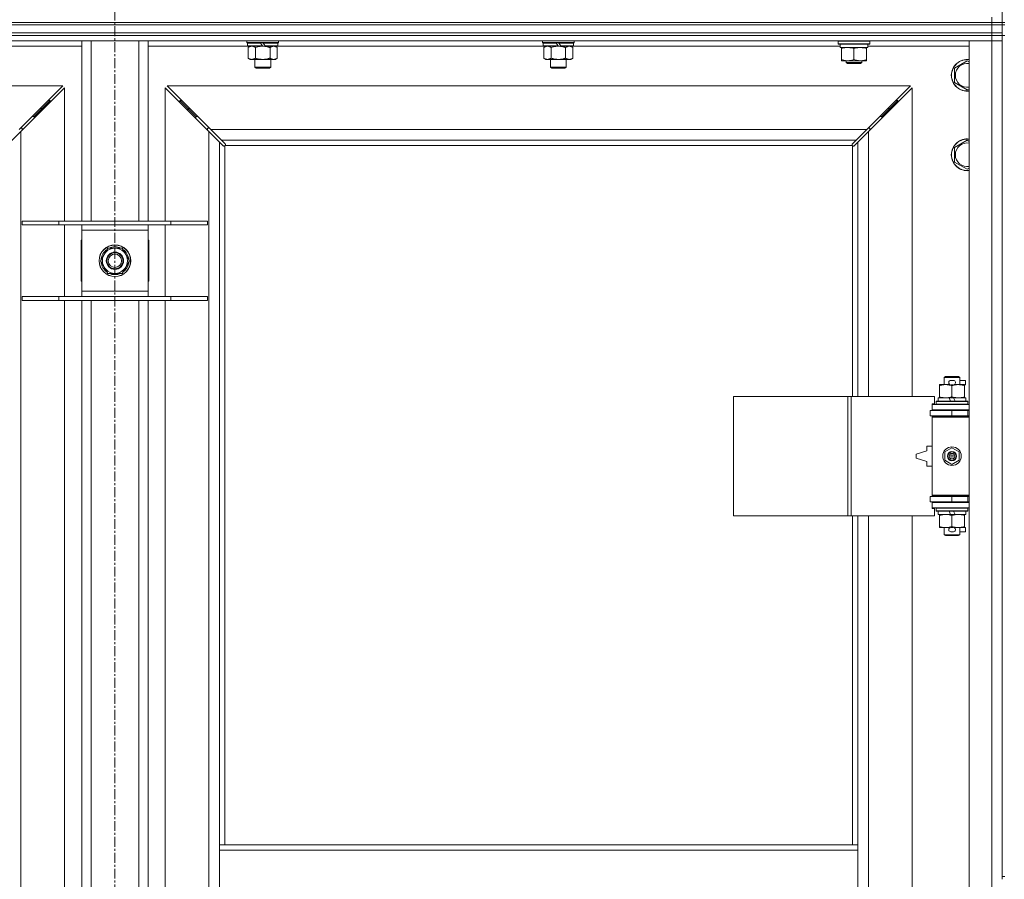
# Model space of a CAD drawing. Units: millimetres. Extents: x -15 to 45992, y -11 to 31500.
# Drawn here: x 10486 to 11230, y 22948 to 23597 of the extents above; entities that cross this region are included whole.
import ezdxf

# ---------------------------------------------------------------- set-up
doc = ezdxf.new("R2010")
doc.units = ezdxf.units.MM
doc.linetypes.add('K5LT_AXLED', pattern=[12, 7.5, -1.5, 1.5, -1.5])
doc.linetypes.add('K5LT_THIN', pattern=[0])
for name, color, linetype, true_color in [('OSI', 2, 'Continuous', 0xffff00), ('R', 1, 'Continuous', 0xff0000), ('WELDING', 7, 'Continuous', 0xffffff)]:
    doc.layers.add(name, color=color, linetype=linetype, true_color=true_color)

msp = doc.modelspace()

# ---------------------------------------------------------------- linework, layer by layer
at = {"layer": 'OSI', "color": 30, "linetype": 'K5LT_AXLED', "lineweight": 18, "true_color": 0xff8000}
msp.add_line((10558.38, 24252.43), (10558.38, 20889.43), dxfattribs=at)
at = {"layer": 'R', "color": 7, "linetype": 'K5LT_THIN', "lineweight": 18}
for p, q in [((11228.38, 24095.43), (11228.38, 23595.43)), ((11220.38, 23595.43), (11220.38, 23599.43)), ((9896.38, 23595.43), (11220.38, 23595.43)), ((9896.38, 23595.43), (11220.38, 23595.43)), ((9896.38, 23593.43), (11220.38, 23593.43)), ((9896.38, 23593.43), (11220.38, 23593.43)), ((11220.38, 23593.43), (11220.38, 23595.43)), ((11220.38, 23595.43), (11228.38, 23595.43)), ((11228.38, 23595.43), (11220.38, 23595.43)), ((11220.38, 23587.43), (11220.38, 23593.43)), ((11220.38, 23593.43), (11228.38, 23593.43)), ((11228.38, 23593.43), (11220.38, 23593.43)), ((11228.38, 23593.43), (11228.38, 23595.43)), ((11228.38, 23595.43), (11230.38, 23595.43)), ((11228.38, 23587.43), (11228.38, 23593.43)), ((11228.38, 23593.43), (11230.38, 23593.43)), ((9896.38, 23587.43), (11220.38, 23587.43)), ((9896.38, 23587.43), (11220.38, 23587.43)), ((9896.38, 23585.43), (11220.38, 23585.43)), ((11220.38, 23585.43), (9896.38, 23585.43)), ((11220.38, 23581.43), (9896.38, 23581.43)), ((10533.38, 23445.43), (10533.38, 23581.43)), ((10540.38, 23445.43), (10540.38, 23581.43)), ((10576.38, 23445.43), (10576.38, 23581.43)), ((10583.38, 23445.43), (10583.38, 23581.43)), ((10657.98, 23580.23), (10657.98, 23581.43)), ((10681.98, 23580.23), (10681.98, 23581.43)), ((10881.18, 23580.23), (10881.18, 23581.43)), ((10905.18, 23580.23), (10905.18, 23581.43)), ((11104.38, 23581.13), (11104.55, 23581.43)), ((11104.38, 23579.23), (11104.38, 23581.13)), ((11104.38, 23581.13), (11116.38, 23581.13)), ((11116.38, 23581.13), (11128.38, 23581.13)), ((11128.38, 23581.13), (11128.21, 23581.43)), ((11128.38, 23579.23), (11128.38, 23581.13)), ((11203.38, 23581.43), (11220.38, 23581.43)), ((11203.38, 21680.43), (11203.38, 23581.43)), ((11220.38, 23585.43), (11220.38, 23587.43)), ((11220.38, 23587.43), (11228.38, 23587.43)), ((11228.38, 23587.43), (11220.38, 23587.43)), ((11228.38, 23585.43), (11220.38, 23585.43)), ((11220.38, 23585.43), (11228.38, 23585.43)), ((11220.38, 23585.43), (11220.38, 23581.43)), ((11228.38, 23581.43), (11220.38, 23581.43)), ((11220.38, 21680.43), (11220.38, 23581.43)), ((11220.38, 23581.43), (11228.38, 23581.43)), ((11228.38, 23585.43), (11228.38, 23587.43)), ((11228.38, 23585.43), (11230.38, 23585.43)), ((11228.38, 23585.43), (11228.38, 22950.43)), ((10533.38, 23577.43), (10457.88, 23577.43)), ((10658.88, 23577.43), (10583.38, 23577.43)), ((10657.98, 23580.23), (10658.28, 23579.93)), ((10657.98, 23580.23), (10681.98, 23580.23)), ((10658.28, 23579.93), (10681.68, 23579.93)), ((10658.88, 23579.93), (10658.58, 23579.63)), ((10658.58, 23577.73), (10658.58, 23579.63)), ((10658.58, 23579.63), (10668.22, 23579.63)), ((10658.58, 23577.73), (10658.88, 23577.43)), ((10658.58, 23577.73), (10669.74, 23577.73)), ((10658.88, 23577.43), (10669.98, 23577.43)), ((10660.46, 23577.43), (10658.98, 23576.43)), ((10658.98, 23576.43), (10658.98, 23568.43)), ((10664.48, 23576.43), (10664.48, 23568.43)), ((10667.98, 23579.93), (10668.22, 23579.63)), ((10668.22, 23579.63), (10669.74, 23577.73)), ((10669.74, 23577.73), (10669.98, 23577.43)), ((10669.98, 23579.93), (10670.22, 23579.63)), ((10671.98, 23577.43), (10669.98, 23577.43)), ((10670.22, 23579.63), (10671.74, 23577.73)), ((10670.22, 23579.63), (10681.38, 23579.63)), ((10671.74, 23577.73), (10671.98, 23577.43)), ((10671.74, 23577.73), (10681.38, 23577.73)), ((10671.98, 23577.43), (10681.08, 23577.43)), ((10675.48, 23576.43), (10675.48, 23568.43)), ((10679.51, 23577.43), (10680.98, 23576.43)), ((10680.98, 23576.43), (10680.98, 23568.43)), ((10681.08, 23579.93), (10681.38, 23579.63)), ((10681.38, 23577.73), (10681.08, 23577.43)), ((10882.08, 23577.43), (10681.08, 23577.43)), ((10681.38, 23577.73), (10681.38, 23579.63)), ((10681.98, 23580.23), (10681.68, 23579.93)), ((10881.18, 23580.23), (10881.48, 23579.93)), ((10881.18, 23580.23), (10905.18, 23580.23)), ((10881.48, 23579.93), (10904.88, 23579.93)), ((10882.08, 23579.93), (10881.78, 23579.63)), ((10881.78, 23577.73), (10881.78, 23579.63)), ((10881.78, 23579.63), (10891.42, 23579.63)), ((10881.78, 23577.73), (10882.08, 23577.43)), ((10881.78, 23577.73), (10892.94, 23577.73)), ((10882.08, 23577.43), (10893.18, 23577.43)), ((10883.66, 23577.43), (10882.18, 23576.43)), ((10882.18, 23576.43), (10882.18, 23568.43)), ((10887.68, 23576.43), (10887.68, 23568.43)), ((10891.18, 23579.93), (10891.42, 23579.63)), ((10891.42, 23579.63), (10892.94, 23577.73)), ((10892.94, 23577.73), (10893.18, 23577.43)), ((10893.18, 23579.93), (10893.42, 23579.63)), ((10895.18, 23577.43), (10893.18, 23577.43)), ((10893.42, 23579.63), (10894.94, 23577.73)), ((10893.42, 23579.63), (10904.58, 23579.63)), ((10894.94, 23577.73), (10895.18, 23577.43)), ((10894.94, 23577.73), (10904.58, 23577.73)), ((10895.18, 23577.43), (10904.28, 23577.43)), ((10898.68, 23576.43), (10898.68, 23568.43)), ((10902.71, 23577.43), (10904.18, 23576.43)), ((10904.18, 23576.43), (10904.18, 23568.43)), ((10904.28, 23579.93), (10904.58, 23579.63)), ((10904.58, 23577.73), (10904.28, 23577.43)), ((11105.88, 23577.43), (10904.28, 23577.43)), ((10904.58, 23577.73), (10904.58, 23579.63)), ((10905.18, 23580.23), (10904.88, 23579.93)), ((11104.38, 23579.23), (11104.55, 23578.93)), ((11104.38, 23579.23), (11116.38, 23579.23)), ((11104.55, 23578.93), (11116.38, 23578.93)), ((11105.88, 23576.43), (11105.88, 23578.93)), ((11105.88, 23576.43), (11126.88, 23576.43)), ((11106.88, 23575.58), (11106.88, 23576.43)), ((11106.88, 23567.28), (11106.88, 23575.58)), ((11116.38, 23579.23), (11128.38, 23579.23)), ((11116.38, 23578.93), (11128.21, 23578.93)), ((11116.38, 23567.28), (11116.38, 23575.58)), ((11125.88, 23576.43), (11125.88, 23575.58)), ((11125.88, 23567.28), (11125.88, 23575.58)), ((11126.88, 23576.43), (11126.88, 23578.93)), ((11203.38, 23577.43), (11126.88, 23577.43)), ((11128.38, 23579.23), (11128.21, 23578.93)), ((10660.46, 23567.43), (10658.98, 23568.43)), ((10661.73, 23567.43), (10660.46, 23567.43)), ((10669.98, 23567.43), (10661.73, 23567.43)), ((10663.98, 23561.51), (10663.98, 23567.43)), ((10678.23, 23567.43), (10669.98, 23567.43)), ((10675.98, 23561.51), (10675.98, 23567.43)), ((10679.51, 23567.43), (10678.23, 23567.43)), ((10679.51, 23567.43), (10680.98, 23568.43)), ((10883.66, 23567.43), (10882.18, 23568.43)), ((10884.93, 23567.43), (10883.66, 23567.43)), ((10893.18, 23567.43), (10884.93, 23567.43)), ((10887.18, 23561.51), (10887.18, 23567.43)), ((10901.43, 23567.43), (10893.18, 23567.43)), ((10899.18, 23561.51), (10899.18, 23567.43)), ((10902.71, 23567.43), (10901.43, 23567.43)), ((10902.71, 23567.43), (10904.18, 23568.43)), ((11106.88, 23566.43), (11106.88, 23567.28)), ((11111.63, 23566.43), (11106.88, 23566.43)), ((11110.38, 23566.43), (11110.38, 23565.01)), ((11121.13, 23566.43), (11111.63, 23566.43)), ((11125.88, 23566.43), (11121.13, 23566.43)), ((11122.38, 23566.43), (11122.38, 23565.01)), ((11125.88, 23567.28), (11125.88, 23566.43)), ((11192.38, 23560.92), (11201.88, 23566.4)), ((11201.88, 23566.4), (11203.38, 23565.54)), ((10663.98, 23561.51), (10675.98, 23561.51)), ((10664.98, 23560.93), (10663.98, 23561.51)), ((10664.98, 23560.93), (10674.98, 23560.93)), ((10674.98, 23560.93), (10675.98, 23561.51)), ((10887.18, 23561.51), (10899.18, 23561.51)), ((10888.18, 23560.93), (10887.18, 23561.51)), ((10888.18, 23560.93), (10898.18, 23560.93)), ((10898.18, 23560.93), (10899.18, 23561.51)), ((11122.38, 23565.01), (11110.38, 23565.01)), ((11110.38, 23565.01), (11111.38, 23564.43)), ((11121.38, 23564.43), (11111.38, 23564.43)), ((11122.38, 23565.01), (11121.38, 23564.43)), ((11192.38, 23555.43), (11192.38, 23560.92)), ((11192.38, 23549.95), (11192.38, 23555.43)), ((10518.97, 23547.43), (9957.8, 23547.43)), ((10485.97, 23514.43), (10518.97, 23547.43)), ((10520.38, 23546.02), (10487.38, 23513.02)), ((10520.38, 23445.43), (10520.38, 23546.02)), ((10629.38, 23513.02), (10596.38, 23546.02)), ((10596.38, 23546.02), (10596.38, 23445.43)), ((11158.97, 23547.43), (10597.8, 23547.43)), ((10597.8, 23547.43), (10630.8, 23514.43)), ((11125.97, 23514.43), (11158.97, 23547.43)), ((11160.38, 23546.02), (11127.38, 23513.02)), ((11160.38, 23312.93), (11160.38, 23546.02)), ((11201.88, 23544.46), (11192.38, 23549.95)), ((11203.38, 23545.33), (11201.88, 23544.46)), ((10497.38, 23524.43), (10503.38, 23530.43)), ((10497.38, 23524.43), (10503.38, 23530.43)), ((10503.38, 23530.43), (10501.97, 23530.43)), ((10503.38, 23530.43), (10509.38, 23536.43)), ((10503.38, 23530.43), (10509.38, 23536.43)), ((10503.38, 23529.02), (10503.38, 23530.43)), ((10509.38, 23536.43), (10507.97, 23536.43)), ((10509.38, 23535.02), (10509.38, 23536.43)), ((10613.38, 23530.43), (10607.38, 23536.43)), ((10613.38, 23530.43), (10607.38, 23536.43)), ((10607.38, 23536.43), (10608.8, 23536.43)), ((10607.38, 23535.02), (10607.38, 23536.43)), ((10619.38, 23524.43), (10613.38, 23530.43)), ((10619.38, 23524.43), (10613.38, 23530.43)), ((10613.38, 23530.43), (10614.8, 23530.43)), ((10613.38, 23529.02), (10613.38, 23530.43)), ((11137.38, 23524.43), (11143.38, 23530.43)), ((11137.38, 23524.43), (11143.38, 23530.43)), ((11141.97, 23530.43), (11143.38, 23530.43)), ((11143.38, 23530.43), (11149.38, 23536.43)), ((11143.38, 23530.43), (11149.38, 23536.43)), ((11143.38, 23530.43), (11143.38, 23529.02)), ((11147.97, 23536.43), (11149.38, 23536.43)), ((11149.38, 23536.43), (11149.38, 23535.02)), ((10497.38, 23524.43), (10495.97, 23524.43)), ((10497.38, 23523.02), (10497.38, 23524.43)), ((10619.38, 23524.43), (10620.8, 23524.43)), ((10619.38, 23523.02), (10619.38, 23524.43)), ((11135.97, 23524.43), (11137.38, 23524.43)), ((11137.38, 23524.43), (11137.38, 23523.02)), ((10488.38, 23515.43), (10486.97, 23515.43)), ((10488.38, 23514.02), (10488.38, 23515.43)), ((10629.8, 23515.43), (10628.38, 23515.43)), ((10628.38, 23515.43), (10628.38, 23514.02)), ((10630.8, 23514.43), (11125.97, 23514.43)), ((10630.8, 23514.43), (10638.8, 23506.43)), ((11117.97, 23506.43), (11125.97, 23514.43)), ((11128.38, 23515.43), (11126.97, 23515.43)), ((11128.38, 23514.02), (11128.38, 23515.43)), ((10487.38, 23513.02), (10479.38, 23505.02)), ((10487.38, 23513.02), (10487.38, 21748.85)), ((10629.38, 21748.85), (10629.38, 23513.02)), ((10637.38, 23505.02), (10629.38, 23513.02)), ((11127.38, 23513.02), (11119.38, 23505.02)), ((11127.38, 23513.02), (11127.38, 23312.93)), ((10640.14, 23502.26), (10637.38, 23505.02)), ((10637.38, 23505.02), (10637.38, 22974.43)), ((11117.97, 23506.43), (10638.8, 23506.43)), ((10638.8, 23506.43), (10641.55, 23503.68)), ((10640.56, 23502.03), (10640.79, 23502.03)), ((10640.68, 23502.02), (10640.68, 23502.02)), ((10641.38, 23502.17), (10641.38, 22974.43)), ((11115.12, 23502.43), (10641.64, 23502.43)), ((10641.78, 23503.25), (10641.78, 23503.02)), ((11114.97, 23503.13), (11114.97, 23503.13)), ((11114.98, 23503.25), (11114.98, 23503.02)), ((11115.21, 23503.68), (11117.97, 23506.43)), ((11115.38, 23312.93), (11115.38, 23502.17)), ((11116.2, 23502.03), (11115.97, 23502.03)), ((11119.38, 23505.02), (11116.63, 23502.26)), ((11119.38, 23312.93), (11119.38, 23505.02)), ((11192.38, 23500.92), (11201.88, 23506.4)), ((11192.38, 23495.43), (11192.38, 23500.92)), ((11201.88, 23506.4), (11203.38, 23505.54)), ((11192.38, 23489.95), (11192.38, 23495.43)), ((11201.88, 23484.46), (11192.38, 23489.95)), ((11203.38, 23485.33), (11201.88, 23484.46)), ((10488.38, 23445.43), (10516.07, 23445.43)), ((10488.38, 23442.43), (10488.38, 23445.43)), ((10488.38, 23442.43), (10516.07, 23442.43)), ((10516.07, 23445.43), (10600.69, 23445.43)), ((10516.07, 23442.43), (10516.07, 23445.43)), ((10516.07, 23442.43), (10600.69, 23442.43)), ((10520.38, 23388.43), (10520.38, 23442.43)), ((10533.38, 23438.43), (10533.38, 23442.43)), ((10583.38, 23442.43), (10583.38, 23438.43)), ((10596.38, 23442.43), (10596.38, 23388.43)), ((10600.69, 23445.43), (10628.38, 23445.43)), ((10600.69, 23442.43), (10600.69, 23445.43)), ((10600.69, 23442.43), (10628.38, 23442.43)), ((10628.38, 23442.43), (10628.38, 23445.43)), ((10533.38, 23392.43), (10533.38, 23438.43)), ((10583.38, 23438.43), (10533.38, 23438.43)), ((10583.38, 23438.43), (10583.38, 23392.43)), ((10533.38, 23430.93), (10532.88, 23430.93)), ((10532.88, 23430.93), (10532.88, 23399.93)), ((10583.88, 23430.93), (10583.38, 23430.93)), ((10583.88, 23399.93), (10583.88, 23430.93)), ((10547.41, 23415.43), (10552.9, 23424.93)), ((10552.9, 23424.93), (10558.38, 23424.93)), ((10558.38, 23424.93), (10563.87, 23424.93)), ((10563.87, 23424.93), (10569.35, 23415.43)), ((10552.9, 23405.93), (10547.41, 23415.43)), ((10569.35, 23415.43), (10563.87, 23405.93)), ((10568.02, 23413.13), (10568.63, 23413.13)), ((10568.7, 23414.3), (10568.82, 23414.3)), ((10568.83, 23416.44), (10568.77, 23416.44)), ((10558.38, 23405.93), (10552.9, 23405.93)), ((10563.87, 23405.93), (10558.38, 23405.93)), ((10532.88, 23399.93), (10533.38, 23399.93)), ((10583.38, 23399.93), (10583.88, 23399.93)), ((10488.38, 23388.43), (10516.07, 23388.43)), ((10488.38, 23385.43), (10488.38, 23388.43)), ((10516.07, 23388.43), (10600.69, 23388.43)), ((10516.07, 23385.43), (10516.07, 23388.43)), ((10533.38, 23388.43), (10533.38, 23392.43)), ((10533.38, 23392.43), (10583.38, 23392.43)), ((10583.38, 23392.43), (10583.38, 23388.43)), ((10600.69, 23388.43), (10628.38, 23388.43)), ((10600.69, 23385.43), (10600.69, 23388.43)), ((10628.38, 23385.43), (10628.38, 23388.43)), ((10488.38, 23385.43), (10516.07, 23385.43)), ((10516.07, 23385.43), (10600.69, 23385.43)), ((10520.38, 22922.43), (10520.38, 23385.43)), ((10533.38, 22922.43), (10533.38, 23385.43)), ((10540.38, 22922.43), (10540.38, 23385.43)), ((10576.38, 22922.43), (10576.38, 23385.43)), ((10583.38, 22922.43), (10583.38, 23385.43)), ((10596.38, 23385.43), (10596.38, 22922.43)), ((10600.69, 23385.43), (10628.38, 23385.43)), ((11180.88, 23321.08), (11180.88, 23321.93)), ((11180.88, 23321.93), (11185.63, 23321.93)), ((11180.88, 23321.08), (11180.88, 23312.78)), ((11184.38, 23327.35), (11185.38, 23327.93)), ((11196.38, 23327.35), (11184.38, 23327.35)), ((11184.38, 23327.35), (11184.38, 23321.93)), ((11195.38, 23327.93), (11185.38, 23327.93)), ((11185.63, 23321.93), (11188.92, 23321.93)), ((11189.48, 23325.03), (11191.48, 23325.03)), ((11189.52, 23321.83), (11191.44, 23321.83)), ((11190.38, 23321.08), (11190.38, 23312.78)), ((11192.04, 23321.93), (11195.13, 23321.93)), ((11195.13, 23321.93), (11199.88, 23321.93)), ((11196.38, 23327.35), (11195.38, 23327.93)), ((11196.38, 23327.35), (11196.38, 23321.93)), ((11196.38, 23325.03), (11200.58, 23325.03)), ((11199.88, 23321.93), (11199.88, 23321.08)), ((11199.88, 23321.83), (11200.58, 23321.83)), ((11199.88, 23321.08), (11199.88, 23312.78)), ((11200.58, 23325.03), (11200.58, 23321.83)), ((11025.46, 23222.93), (11025.46, 23312.93)), ((11025.46, 23312.93), (11111.82, 23312.93)), ((11111.82, 23222.93), (11111.82, 23312.93)), ((11111.82, 23312.93), (11114.21, 23312.93)), ((11114.21, 23312.93), (11177.08, 23312.93)), ((11114.21, 23222.93), (11114.21, 23312.93)), ((11175.38, 23307.43), (11177.08, 23307.43)), ((11175.38, 23306.93), (11175.38, 23307.43)), ((11175.38, 23306.93), (11203.38, 23306.93)), ((11175.38, 23302.93), (11175.38, 23306.93)), ((11177.08, 23307.43), (11177.08, 23312.93)), ((11178.38, 23309.13), (11178.55, 23309.43)), ((11178.38, 23309.13), (11178.38, 23307.23)), ((11202.38, 23309.13), (11178.38, 23309.13)), ((11202.38, 23307.23), (11178.38, 23307.23)), ((11178.38, 23307.23), (11178.55, 23306.93)), ((11202.21, 23309.43), (11178.55, 23309.43)), ((11179.88, 23311.93), (11179.88, 23309.43)), ((11188.2, 23311.93), (11179.88, 23311.93)), ((11180.88, 23311.93), (11180.88, 23312.78)), ((11191.51, 23311.93), (11188.2, 23311.93)), ((11189.37, 23309.43), (11188.2, 23311.93)), ((11192.68, 23309.43), (11191.51, 23311.93)), ((11200.88, 23311.93), (11191.51, 23311.93)), ((11199.88, 23312.78), (11199.88, 23311.93)), ((11200.88, 23311.93), (11200.88, 23309.43)), ((11202.38, 23309.13), (11202.21, 23309.43)), ((11202.38, 23307.23), (11202.21, 23306.93)), ((11202.38, 23309.13), (11202.38, 23307.23)), ((11173.88, 23302.43), (11190.38, 23302.43)), ((11173.88, 23298.43), (11173.88, 23302.43)), ((11175.38, 23302.93), (11203.38, 23302.93)), ((11175.38, 23302.43), (11175.38, 23302.93)), ((11184.38, 23302.93), (11184.38, 23302.43)), ((11190.38, 23298.43), (11190.38, 23302.43)), ((11190.38, 23302.43), (11202.38, 23302.43)), ((11196.38, 23302.93), (11196.38, 23302.43)), ((11202.38, 23298.43), (11202.38, 23302.43)), ((11202.38, 23302.43), (11203.38, 23302.43)), ((11173.88, 23298.43), (11190.38, 23298.43)), ((11175.38, 23297.43), (11175.38, 23298.43)), ((11175.38, 23297.43), (11175.88, 23297.93)), ((11175.38, 23297.43), (11175.38, 23238.43)), ((11203.38, 23297.43), (11175.38, 23297.43)), ((11203.38, 23297.93), (11175.88, 23297.93)), ((11184.38, 23298.43), (11184.38, 23297.93)), ((11190.38, 23298.43), (11202.38, 23298.43)), ((11196.38, 23298.43), (11196.38, 23297.93)), ((11202.38, 23298.43), (11203.38, 23298.43)), ((11171.38, 23271.93), (11163.38, 23269.43)), ((11163.38, 23269.43), (11163.38, 23266.43)), ((11171.38, 23275.43), (11171.38, 23271.93)), ((11175.38, 23275.43), (11171.38, 23275.43)), ((11184.88, 23271.11), (11190.38, 23274.28)), ((11184.88, 23264.76), (11184.88, 23271.11)), ((11190.38, 23274.28), (11195.88, 23271.11)), ((11195.88, 23271.11), (11195.88, 23264.76)), ((11163.38, 23266.43), (11171.38, 23263.93)), ((11171.38, 23263.93), (11171.38, 23260.43)), ((11190.38, 23261.58), (11184.88, 23264.76)), ((11195.88, 23264.76), (11190.38, 23261.58)), ((11171.38, 23260.43), (11175.38, 23260.43)), ((11190.38, 23237.43), (11173.88, 23237.43)), ((11173.88, 23237.43), (11173.88, 23233.43)), ((11190.38, 23233.43), (11173.88, 23233.43)), ((11203.38, 23238.43), (11175.38, 23238.43)), ((11175.38, 23238.43), (11175.88, 23237.93)), ((11175.38, 23237.43), (11175.38, 23238.43)), ((11175.38, 23232.93), (11175.38, 23233.43)), ((11175.38, 23232.93), (11175.38, 23228.93)), ((11203.38, 23232.93), (11175.38, 23232.93)), ((11203.38, 23237.93), (11175.88, 23237.93)), ((11184.38, 23237.93), (11184.38, 23237.43)), ((11184.38, 23233.43), (11184.38, 23232.93)), ((11202.38, 23237.43), (11190.38, 23237.43)), ((11190.38, 23237.43), (11190.38, 23233.43)), ((11202.38, 23233.43), (11190.38, 23233.43)), ((11196.38, 23237.93), (11196.38, 23237.43)), ((11196.38, 23233.43), (11196.38, 23232.93)), ((11203.38, 23237.43), (11202.38, 23237.43)), ((11202.38, 23237.43), (11202.38, 23233.43)), ((11203.38, 23233.43), (11202.38, 23233.43)), ((11203.38, 23228.93), (11175.38, 23228.93)), ((11175.38, 23228.43), (11175.38, 23228.93)), ((11177.08, 23228.43), (11175.38, 23228.43)), ((11177.08, 23222.93), (11177.08, 23228.43)), ((11178.38, 23228.63), (11178.55, 23228.93)), ((11178.38, 23228.63), (11178.38, 23226.73)), ((11202.38, 23228.63), (11178.38, 23228.63)), ((11202.38, 23226.73), (11178.38, 23226.73)), ((11178.38, 23226.73), (11178.55, 23226.43)), ((11202.21, 23226.43), (11178.55, 23226.43)), ((11179.88, 23226.43), (11179.88, 23223.93)), ((11189.37, 23223.93), (11188.2, 23226.43)), ((11192.68, 23223.93), (11191.51, 23226.43)), ((11200.88, 23226.43), (11200.88, 23223.93)), ((11202.38, 23228.63), (11202.21, 23228.93)), ((11202.38, 23226.73), (11202.21, 23226.43)), ((11202.38, 23228.63), (11202.38, 23226.73)), ((11025.46, 23222.93), (11111.82, 23222.93)), ((11111.82, 23222.93), (11114.21, 23222.93)), ((11114.21, 23222.93), (11177.08, 23222.93)), ((11115.38, 22974.43), (11115.38, 23222.93)), ((11119.38, 22974.43), (11119.38, 23222.93)), ((11127.38, 23222.93), (11127.38, 22675.93)), ((11160.38, 22675.93), (11160.38, 23222.93)), ((11189.37, 23223.93), (11179.88, 23223.93)), ((11180.88, 23223.08), (11180.88, 23223.93)), ((11180.88, 23223.08), (11180.88, 23214.78)), ((11189.37, 23223.93), (11192.68, 23223.93)), ((11190.38, 23223.08), (11190.38, 23214.78)), ((11200.88, 23223.93), (11192.68, 23223.93)), ((11199.88, 23223.93), (11199.88, 23223.08)), ((11199.88, 23223.08), (11199.88, 23214.78)), ((11180.88, 23213.93), (11180.88, 23214.78)), ((11185.63, 23213.93), (11180.88, 23213.93)), ((11184.38, 23213.93), (11184.38, 23208.51)), ((11188.92, 23213.93), (11185.63, 23213.93)), ((11189.48, 23210.83), (11191.48, 23210.83)), ((11189.52, 23214.03), (11191.44, 23214.03)), ((11199.88, 23213.93), (11192.04, 23213.93)), ((11196.38, 23213.93), (11196.38, 23208.51)), ((11196.38, 23210.83), (11200.58, 23210.83)), ((11199.88, 23214.78), (11199.88, 23213.93)), ((11199.88, 23214.03), (11200.58, 23214.03)), ((11200.58, 23214.03), (11200.58, 23210.83)), ((11196.38, 23208.51), (11184.38, 23208.51)), ((11184.38, 23208.51), (11185.38, 23207.93)), ((11195.38, 23207.93), (11185.38, 23207.93)), ((11196.38, 23208.51), (11195.38, 23207.93)), ((10637.38, 22970.43), (10637.38, 22974.43)), ((11119.38, 22974.43), (10637.38, 22974.43)), ((11119.38, 22970.43), (11119.38, 22974.43)), ((10637.38, 22928.43), (10637.38, 22970.43)), ((11119.38, 22970.43), (10637.38, 22970.43)), ((11119.38, 22928.43), (11119.38, 22970.43)), ((11228.38, 22950.43), (11230.38, 22950.43)), ((11228.38, 22950.43), (11228.38, 22948.43))]:
    msp.add_line(p, q, dxfattribs=at)
for centre, radius in [((10558.38, 23415.43), 12), ((10558.38, 23415.43), 11.83), ((10558.38, 23415.43), 6.5), ((10558.38, 23415.43), 6), ((10558.38, 23415.43), 5), ((11190.38, 23267.93), 7), ((11190.38, 23267.93), 3.49), ((11190.38, 23267.93), 3.49), ((11190.38, 23267.93), 3.25), ((11190.38, 23267.93), 3.19), ((11190.38, 23267.93), 3.19), ((11190.38, 23267.93), 2.1), ((11190.38, 23267.93), 0.9)]:
    msp.add_circle(centre, radius, dxfattribs=at)
for centre, radius, start, end in [((11201.88, 23555.43), 12, 82.81924, 180), ((11201.88, 23555.43), 11.83, 82.71351, 180), ((11201.88, 23555.43), 8.97, 80.37625, 180), ((11201.88, 23555.43), 12, 180, 277.18076), ((11201.88, 23555.43), 11.83, 180, 277.28649), ((11201.88, 23555.43), 8.97, 180, 279.62375), ((11201.88, 23495.43), 12, 82.81924, 180), ((11201.88, 23495.43), 11.83, 82.71351, 180), ((10640.82, 23503), 1, 304.4499, 325.5501), ((11115.95, 23503), 1, 214.4499, 235.5501), ((11201.88, 23495.43), 8.97, 80.37625, 180), ((11201.88, 23495.43), 12, 180, 277.18076), ((11201.88, 23495.43), 11.83, 180, 277.28649), ((11201.88, 23495.43), 8.97, 180, 279.62375), ((10558.38, 23415.43), 10.5, 64.79123, 115.20877), ((10558.38, 23415.43), 10.5, 124.79123, 175.20877), ((10558.38, 23415.43), 9.5, 90, 270), ((10558.38, 23415.43), 9.5, 270, 90), ((10558.38, 23415.43), 10.5, 5.53239, 55.20877), ((10558.38, 23415.43), 10.5, 184.79123, 235.20877), ((10558.38, 23415.43), 10.5, 304.79123, 347.35895), ((10558.38, 23415.43), 10.5, 347.35895, 353.81052), ((10558.38, 23415.43), 10.5, 244.79123, 295.20877), ((11189.48, 23323.43), 1.6, 90, 249.63587), ((11191.48, 23323.43), 1.6, 290.36413, 90), ((11202.38, 23294.43), 4, 90, 118.95502), ((11202.38, 23241.43), 4, 241.04498, 270), ((11189.48, 23212.43), 1.6, 110.36413, 270), ((11191.48, 23212.43), 1.6, 270, 69.63587)]:
    msp.add_arc(centre, radius, start, end, dxfattribs=at)
at = {"layer": 'WELDING', "color": 7, "linetype": 'K5LT_THIN', "lineweight": 18}
for p, q in [((10664.48, 23576.43), (10666.28, 23576.96)), ((10666.28, 23576.96), (10668.11, 23577.31)), ((10668.11, 23577.31), (10669.98, 23577.43)), ((10887.68, 23576.43), (10889.48, 23576.96)), ((10889.48, 23576.96), (10891.31, 23577.31)), ((10891.31, 23577.31), (10893.18, 23577.43)), ((10640.3, 23502.13), (10640.14, 23502.26)), ((10640.49, 23502.05), (10640.3, 23502.13)), ((10640.68, 23502.02), (10640.49, 23502.05)), ((10640.79, 23502.03), (10640.68, 23502.02)), ((10640.84, 23502.02), (10641.03, 23502.05)), ((10640.98, 23502), (10641.12, 23502.02)), ((10641.03, 23502.05), (10641.21, 23502.1)), ((10641.12, 23502.02), (10641.26, 23502.08)), ((10641.21, 23502.1), (10641.38, 23502.17)), ((10641.26, 23502.08), (10641.38, 23502.17)), ((10641.55, 23503.68), (10641.68, 23503.51)), ((10641.64, 23502.43), (10641.71, 23502.6)), ((10641.64, 23502.43), (10641.74, 23502.56)), ((10641.68, 23503.51), (10641.76, 23503.33)), ((10641.71, 23502.6), (10641.76, 23502.78)), ((10641.74, 23502.56), (10641.8, 23502.69)), ((10641.76, 23503.33), (10641.79, 23503.13)), ((10641.76, 23502.78), (10641.8, 23502.97)), ((10641.8, 23502.69), (10641.82, 23502.83)), ((11114.95, 23502.83), (11114.97, 23502.69)), ((11114.97, 23503.13), (11115, 23503.33)), ((11114.98, 23503.02), (11114.97, 23503.13)), ((11114.97, 23502.97), (11115, 23502.78)), ((11114.97, 23502.69), (11115.03, 23502.56)), ((11115, 23503.33), (11115.08, 23503.51)), ((11115, 23502.78), (11115.05, 23502.6)), ((11115.03, 23502.56), (11115.12, 23502.43)), ((11115.05, 23502.6), (11115.12, 23502.43)), ((11115.08, 23503.51), (11115.21, 23503.68)), ((11115.38, 23502.17), (11115.55, 23502.1)), ((11115.38, 23502.17), (11115.51, 23502.08)), ((11115.51, 23502.08), (11115.64, 23502.02)), ((11115.55, 23502.1), (11115.73, 23502.05)), ((11115.64, 23502.02), (11115.79, 23502)), ((11115.73, 23502.05), (11115.92, 23502.02)), ((11116.28, 23502.05), (11116.08, 23502.02)), ((11116.46, 23502.13), (11116.28, 23502.05)), ((11116.63, 23502.26), (11116.46, 23502.13))]:
    msp.add_line(p, q, dxfattribs=at)
for centre, radius, start, end in [((10640.98, 23502.51), 0.513, 248.91014, 269.96266), ((10641.09, 23503.13), 0.697, 350.50301, 0), ((10641.3, 23502.83), 0.513, 0.05465, 21.07262), ((11115.46, 23502.83), 0.513, 158.91014, 179.96266), ((11115.78, 23502.51), 0.513, 270.05465, 291.07262), ((11116.08, 23502.72), 0.697, 260.50301, 269.99998)]:
    msp.add_arc(centre, radius, start, end, dxfattribs=at)
for points, knots in [([(10658.98, 23576.43), (10659.16, 23576.56), (10659.45, 23576.73), (10659.91, 23576.98), (10660.33, 23577.17), (10660.79, 23577.31), (10661.18, 23577.4), (10661.5, 23577.43), (10661.67, 23577.43), (10661.73, 23577.43)], [0, 0, 0, 0, 2.066603, 3.173746, 5.147824, 6.604769, 8.158967, 9.382212, 10, 10, 10, 10]), ([(10661.73, 23577.43), (10661.86, 23577.43), (10662.11, 23577.42), (10662.51, 23577.35), (10662.94, 23577.24), (10663.37, 23577.07), (10663.89, 23576.81), (10664.24, 23576.59), (10664.48, 23576.43)], [0, 0, 0, 0, 1.223859, 2.39982, 3.845706, 5.448847, 6.557806, 9, 9, 9, 9]), ([(10669.98, 23577.43), (10670.24, 23577.43), (10670.74, 23577.42), (10671.45, 23577.36), (10672.11, 23577.28), (10672.97, 23577.13), (10673.86, 23576.93), (10674.78, 23576.66), (10675.25, 23576.51), (10675.48, 23576.43)], [0, 0, 0, 0, 3.52154, 7.04308, 9.904366, 12.765651, 19.140348, 22.570174, 26, 26, 26, 26]), ([(10675.48, 23576.43), (10675.66, 23576.56), (10675.95, 23576.73), (10676.41, 23576.98), (10676.83, 23577.17), (10677.29, 23577.31), (10677.68, 23577.4), (10678, 23577.43), (10678.17, 23577.43), (10678.23, 23577.43)], [0, 0, 0, 0, 2.066603, 3.173746, 5.147824, 6.604769, 8.158967, 9.382212, 10, 10, 10, 10]), ([(10678.23, 23577.43), (10678.36, 23577.43), (10678.61, 23577.42), (10679.01, 23577.35), (10679.44, 23577.24), (10679.87, 23577.07), (10680.39, 23576.81), (10680.74, 23576.59), (10680.98, 23576.43)], [0, 0, 0, 0, 1.223859, 2.39982, 3.845706, 5.448847, 6.557806, 9, 9, 9, 9]), ([(10882.18, 23576.43), (10882.36, 23576.56), (10882.65, 23576.73), (10883.11, 23576.98), (10883.53, 23577.17), (10883.99, 23577.31), (10884.38, 23577.4), (10884.7, 23577.43), (10884.87, 23577.43), (10884.93, 23577.43)], [0, 0, 0, 0, 2.066603, 3.173746, 5.147824, 6.604769, 8.158967, 9.382212, 10, 10, 10, 10]), ([(10884.93, 23577.43), (10885.06, 23577.43), (10885.31, 23577.42), (10885.71, 23577.35), (10886.14, 23577.24), (10886.57, 23577.07), (10887.09, 23576.81), (10887.44, 23576.59), (10887.68, 23576.43)], [0, 0, 0, 0, 1.223859, 2.39982, 3.845706, 5.448847, 6.557806, 9, 9, 9, 9]), ([(10893.18, 23577.43), (10893.44, 23577.43), (10893.94, 23577.42), (10894.65, 23577.36), (10895.31, 23577.28), (10896.17, 23577.13), (10897.06, 23576.93), (10897.98, 23576.66), (10898.45, 23576.51), (10898.68, 23576.43)], [0, 0, 0, 0, 3.52154, 7.04308, 9.904366, 12.765651, 19.140348, 22.570174, 26, 26, 26, 26]), ([(10898.68, 23576.43), (10898.86, 23576.56), (10899.15, 23576.73), (10899.61, 23576.98), (10900.03, 23577.17), (10900.49, 23577.31), (10900.88, 23577.4), (10901.2, 23577.43), (10901.37, 23577.43), (10901.43, 23577.43)], [0, 0, 0, 0, 2.066603, 3.173746, 5.147824, 6.604769, 8.158967, 9.382212, 10, 10, 10, 10]), ([(10901.43, 23577.43), (10901.56, 23577.43), (10901.81, 23577.42), (10902.21, 23577.35), (10902.64, 23577.24), (10903.07, 23577.07), (10903.59, 23576.81), (10903.94, 23576.59), (10904.18, 23576.43)], [0, 0, 0, 0, 1.223859, 2.39982, 3.845706, 5.448847, 6.557806, 9, 9, 9, 9]), ([(11116.38, 23575.58), (11115.82, 23575.77), (11115.01, 23576.01), (11114.01, 23576.21), (11113.42, 23576.31), (11112.89, 23576.37), (11112.3, 23576.42), (11111.68, 23576.44), (11111.07, 23576.42), (11110.62, 23576.39), (11110.12, 23576.34), (11109.48, 23576.26), (11108.34, 23576.03), (11107.46, 23575.78), (11106.88, 23575.58)], [0, 0, 0, 0, 2.72415, 3.912285, 4.716446, 5.530362, 6.353984, 7.500189, 8.40607, 9.211142, 9.605533, 10.761675, 12.184093, 15, 15, 15, 15]), ([(11125.88, 23575.58), (11125.32, 23575.77), (11124.51, 23576.01), (11123.51, 23576.21), (11122.92, 23576.31), (11122.39, 23576.37), (11121.8, 23576.42), (11121.18, 23576.44), (11120.57, 23576.42), (11120.12, 23576.39), (11119.62, 23576.34), (11118.98, 23576.26), (11117.84, 23576.03), (11116.96, 23575.78), (11116.38, 23575.58)], [0, 0, 0, 0, 2.72415, 3.912285, 4.716446, 5.530362, 6.353984, 7.500189, 8.40607, 9.211142, 9.605533, 10.761675, 12.184093, 15, 15, 15, 15]), ([(10661.73, 23567.43), (10661.6, 23567.43), (10661.35, 23567.45), (10660.96, 23567.51), (10660.52, 23567.63), (10660.1, 23567.8), (10659.58, 23568.05), (10659.22, 23568.27), (10658.98, 23568.43)], [0, 0, 0, 0, 1.223859, 2.39982, 3.845706, 5.448847, 6.557806, 9, 9, 9, 9]), ([(10664.48, 23568.43), (10664.3, 23568.31), (10664.02, 23568.13), (10663.55, 23567.88), (10663.13, 23567.7), (10662.67, 23567.55), (10662.28, 23567.47), (10661.96, 23567.44), (10661.79, 23567.43), (10661.73, 23567.43)], [0, 0, 0, 0, 2.066603, 3.173746, 5.147824, 6.604769, 8.158967, 9.382212, 10, 10, 10, 10]), ([(10669.98, 23567.43), (10669.73, 23567.43), (10669.22, 23567.45), (10668.51, 23567.5), (10667.85, 23567.59), (10666.99, 23567.73), (10666.1, 23567.94), (10665.19, 23568.2), (10664.72, 23568.35), (10664.48, 23568.43)], [0, 0, 0, 0, 3.52154, 7.04308, 9.904366, 12.765651, 19.140348, 22.570174, 26, 26, 26, 26]), ([(10675.48, 23568.43), (10675.4, 23568.4), (10675.19, 23568.33), (10674.73, 23568.19), (10673.97, 23567.97), (10673.1, 23567.76), (10672.25, 23567.61), (10671.54, 23567.51), (10670.78, 23567.45), (10670.25, 23567.43), (10669.98, 23567.43)], [0, 0, 0, 0, 1.170005, 3.120015, 6.630031, 12.279253, 15.436318, 18.593383, 22.296691, 26, 26, 26, 26]), ([(10678.23, 23567.43), (10678.1, 23567.43), (10677.85, 23567.45), (10677.46, 23567.51), (10677.02, 23567.63), (10676.6, 23567.8), (10676.08, 23568.05), (10675.72, 23568.27), (10675.48, 23568.43)], [0, 0, 0, 0, 1.223859, 2.39982, 3.845706, 5.448847, 6.557806, 9, 9, 9, 9]), ([(10680.98, 23568.43), (10680.8, 23568.31), (10680.52, 23568.13), (10680.05, 23567.88), (10679.63, 23567.7), (10679.17, 23567.55), (10678.78, 23567.47), (10678.46, 23567.44), (10678.29, 23567.43), (10678.23, 23567.43)], [0, 0, 0, 0, 2.066603, 3.173746, 5.147824, 6.604769, 8.158967, 9.382212, 10, 10, 10, 10]), ([(10884.93, 23567.43), (10884.8, 23567.43), (10884.55, 23567.45), (10884.16, 23567.51), (10883.72, 23567.63), (10883.3, 23567.8), (10882.78, 23568.05), (10882.42, 23568.27), (10882.18, 23568.43)], [0, 0, 0, 0, 1.223859, 2.39982, 3.845706, 5.448847, 6.557806, 9, 9, 9, 9]), ([(10887.68, 23568.43), (10887.5, 23568.31), (10887.22, 23568.13), (10886.75, 23567.88), (10886.33, 23567.7), (10885.87, 23567.55), (10885.48, 23567.47), (10885.16, 23567.44), (10884.99, 23567.43), (10884.93, 23567.43)], [0, 0, 0, 0, 2.066603, 3.173746, 5.147824, 6.604769, 8.158967, 9.382212, 10, 10, 10, 10]), ([(10893.18, 23567.43), (10892.93, 23567.43), (10892.42, 23567.45), (10891.71, 23567.5), (10891.05, 23567.59), (10890.19, 23567.73), (10889.3, 23567.94), (10888.39, 23568.2), (10887.92, 23568.35), (10887.68, 23568.43)], [0, 0, 0, 0, 3.52154, 7.04308, 9.904366, 12.765651, 19.140348, 22.570174, 26, 26, 26, 26]), ([(10898.68, 23568.43), (10898.6, 23568.4), (10898.39, 23568.33), (10897.93, 23568.19), (10897.17, 23567.97), (10896.3, 23567.76), (10895.45, 23567.61), (10894.74, 23567.51), (10893.98, 23567.45), (10893.45, 23567.43), (10893.18, 23567.43)], [0, 0, 0, 0, 1.170005, 3.120015, 6.630031, 12.279253, 15.436318, 18.593383, 22.296691, 26, 26, 26, 26]), ([(10901.43, 23567.43), (10901.3, 23567.43), (10901.05, 23567.45), (10900.66, 23567.51), (10900.22, 23567.63), (10899.8, 23567.8), (10899.28, 23568.05), (10898.92, 23568.27), (10898.68, 23568.43)], [0, 0, 0, 0, 1.223859, 2.39982, 3.845706, 5.448847, 6.557806, 9, 9, 9, 9]), ([(10904.18, 23568.43), (10904, 23568.31), (10903.72, 23568.13), (10903.25, 23567.88), (10902.83, 23567.7), (10902.37, 23567.55), (10901.98, 23567.47), (10901.66, 23567.44), (10901.49, 23567.43), (10901.43, 23567.43)], [0, 0, 0, 0, 2.066603, 3.173746, 5.147824, 6.604769, 8.158967, 9.382212, 10, 10, 10, 10]), ([(11106.88, 23567.28), (11107.38, 23567.11), (11108.14, 23566.89), (11109.11, 23566.68), (11109.78, 23566.56), (11110.39, 23566.49), (11111.01, 23566.44), (11111.43, 23566.43), (11111.63, 23566.43)], [0, 0, 0, 0, 2.905563, 4.375924, 5.511195, 6.679161, 7.850161, 9, 9, 9, 9]), ([(11111.63, 23566.43), (11111.85, 23566.43), (11112.28, 23566.44), (11112.92, 23566.49), (11113.56, 23566.57), (11114.36, 23566.71), (11115.3, 23566.94), (11116.03, 23567.16), (11116.38, 23567.28)], [0, 0, 0, 0, 1.192024, 2.404251, 3.60809, 4.765234, 6.955738, 9, 9, 9, 9]), ([(11116.38, 23567.28), (11116.88, 23567.11), (11117.64, 23566.89), (11118.61, 23566.68), (11119.28, 23566.56), (11119.89, 23566.49), (11120.51, 23566.44), (11120.93, 23566.43), (11121.13, 23566.43)], [0, 0, 0, 0, 2.905563, 4.375924, 5.511195, 6.679161, 7.850161, 9, 9, 9, 9]), ([(11121.13, 23566.43), (11121.35, 23566.43), (11121.78, 23566.44), (11122.42, 23566.49), (11123.06, 23566.57), (11123.86, 23566.71), (11124.8, 23566.94), (11125.53, 23567.16), (11125.88, 23567.28)], [0, 0, 0, 0, 1.192024, 2.404251, 3.60809, 4.765234, 6.955738, 9, 9, 9, 9]), ([(11185.63, 23321.93), (11185.32, 23321.93), (11184.71, 23321.91), (11183.95, 23321.82), (11183.08, 23321.68), (11182.11, 23321.47), (11181.29, 23321.22), (11180.88, 23321.08)], [0, 0, 0, 0, 1.523216, 3.057663, 3.814901, 5.878539, 8, 8, 8, 8]), ([(11190.38, 23321.08), (11189.95, 23321.23), (11189.21, 23321.45), (11188.2, 23321.68), (11187.38, 23321.82), (11186.64, 23321.9), (11186.06, 23321.93), (11185.73, 23321.93), (11185.63, 23321.93)], [0, 0, 0, 0, 2.494996, 4.309231, 5.73815, 7.133977, 8.472011, 9, 9, 9, 9]), ([(11195.13, 23321.93), (11194.92, 23321.93), (11194.49, 23321.92), (11193.84, 23321.87), (11193.21, 23321.79), (11192.41, 23321.65), (11191.47, 23321.42), (11190.73, 23321.2), (11190.38, 23321.08)], [0, 0, 0, 0, 1.192024, 2.404251, 3.60809, 4.765234, 6.955738, 9, 9, 9, 9]), ([(11199.88, 23321.08), (11199.39, 23321.25), (11198.63, 23321.47), (11197.66, 23321.68), (11196.99, 23321.8), (11196.37, 23321.87), (11195.75, 23321.92), (11195.34, 23321.93), (11195.13, 23321.93)], [0, 0, 0, 0, 2.905563, 4.375924, 5.511195, 6.679161, 7.850161, 9, 9, 9, 9]), ([(11180.88, 23312.78), (11181.46, 23312.59), (11182.3, 23312.34), (11183.41, 23312.12), (11184.14, 23312.01), (11184.88, 23311.95), (11185.36, 23311.93), (11185.63, 23311.93)], [0, 0, 0, 0, 3.005828, 4.318193, 5.5895, 6.632109, 8, 8, 8, 8]), ([(11185.63, 23311.93), (11185.96, 23311.93), (11186.5, 23311.95), (11187.34, 23312.04), (11188.25, 23312.19), (11189.3, 23312.44), (11190.03, 23312.66), (11190.38, 23312.78)], [0, 0, 0, 0, 1.597458, 2.676777, 4.235764, 6.182879, 8, 8, 8, 8]), ([(11190.38, 23312.78), (11190.94, 23312.59), (11191.76, 23312.36), (11192.75, 23312.15), (11193.35, 23312.06), (11193.87, 23311.99), (11194.46, 23311.94), (11195.08, 23311.93), (11195.69, 23311.94), (11196.14, 23311.97), (11196.65, 23312.02), (11197.28, 23312.11), (11198.42, 23312.33), (11199.3, 23312.59), (11199.88, 23312.78)], [0, 0, 0, 0, 2.72415, 3.912285, 4.716446, 5.530362, 6.353984, 7.500189, 8.40607, 9.211142, 9.605533, 10.761675, 12.184093, 15, 15, 15, 15]), ([(11185.63, 23223.93), (11185.32, 23223.93), (11184.71, 23223.91), (11183.95, 23223.82), (11183.08, 23223.68), (11182.11, 23223.47), (11181.29, 23223.22), (11180.88, 23223.08)], [0, 0, 0, 0, 1.523216, 3.057663, 3.814901, 5.878539, 8, 8, 8, 8]), ([(11190.38, 23223.08), (11189.95, 23223.23), (11189.21, 23223.45), (11188.2, 23223.68), (11187.38, 23223.82), (11186.64, 23223.9), (11186.06, 23223.93), (11185.73, 23223.93), (11185.63, 23223.93)], [0, 0, 0, 0, 2.494996, 4.309231, 5.73815, 7.133977, 8.472011, 9, 9, 9, 9]), ([(11195.13, 23223.93), (11194.92, 23223.93), (11194.49, 23223.92), (11193.84, 23223.87), (11193.21, 23223.79), (11192.41, 23223.65), (11191.47, 23223.42), (11190.73, 23223.2), (11190.38, 23223.08)], [0, 0, 0, 0, 1.192024, 2.404251, 3.60809, 4.765234, 6.955738, 9, 9, 9, 9]), ([(11199.88, 23223.08), (11199.39, 23223.25), (11198.63, 23223.47), (11197.66, 23223.68), (11196.99, 23223.8), (11196.37, 23223.87), (11195.75, 23223.92), (11195.34, 23223.93), (11195.13, 23223.93)], [0, 0, 0, 0, 2.905563, 4.375924, 5.511195, 6.679161, 7.850161, 9, 9, 9, 9]), ([(11180.88, 23214.78), (11181.46, 23214.59), (11182.3, 23214.34), (11183.41, 23214.12), (11184.14, 23214.01), (11184.88, 23213.95), (11185.36, 23213.93), (11185.63, 23213.93)], [0, 0, 0, 0, 3.005828, 4.318193, 5.5895, 6.632109, 8, 8, 8, 8]), ([(11185.63, 23213.93), (11185.96, 23213.93), (11186.5, 23213.95), (11187.34, 23214.04), (11188.25, 23214.19), (11189.3, 23214.44), (11190.03, 23214.66), (11190.38, 23214.78)], [0, 0, 0, 0, 1.597458, 2.676777, 4.235764, 6.182879, 8, 8, 8, 8]), ([(11190.38, 23214.78), (11190.94, 23214.59), (11191.76, 23214.36), (11192.75, 23214.15), (11193.35, 23214.06), (11193.87, 23213.99), (11194.46, 23213.94), (11195.08, 23213.93), (11195.69, 23213.94), (11196.14, 23213.97), (11196.65, 23214.02), (11197.28, 23214.11), (11198.42, 23214.33), (11199.3, 23214.59), (11199.88, 23214.78)], [0, 0, 0, 0, 2.72415, 3.912285, 4.716446, 5.530362, 6.353984, 7.500189, 8.40607, 9.211142, 9.605533, 10.761675, 12.184093, 15, 15, 15, 15])]:
    msp.add_open_spline(points, degree=3, knots=knots, dxfattribs=at)

doc.saveas('drawing.dxf')
